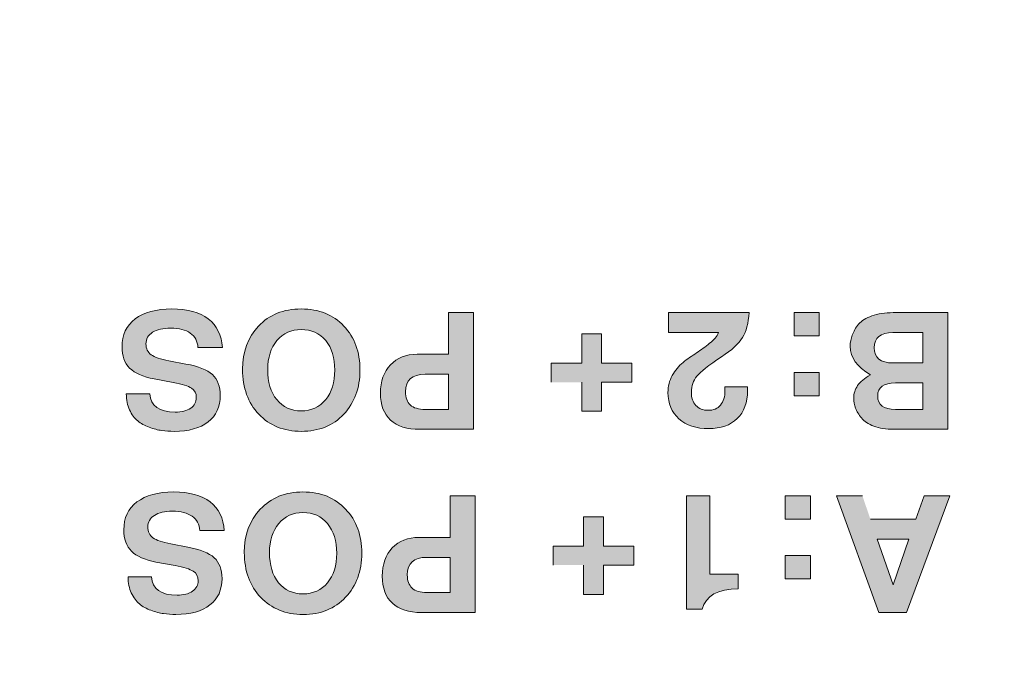
# Model space of a CAD drawing. Units: millimetres. Extents: x 0 to 420, y 0 to 297.
# Drawn here: x 155 to 161, y 246 to 250 of the extents above; entities that cross this region are included whole.
import ezdxf

# ---------------------------------------------------------------- set-up
doc = ezdxf.new("R2010")
doc.units = ezdxf.units.MM
doc.header["$MEASUREMENT"] = 0
doc.layers.add('REAR', color=7, linetype='Continuous')

# ---------------------------------------------------------------- blocks, each defined once
blk = doc.blocks.new('block 10')
at = {"layer": 'REAR', "true_color": 0xffffff}
h = blk.add_hatch(color=7, dxfattribs=at)
h.dxf.hatch_style = 2
edge = h.paths.add_edge_path()
edge.add_spline(control_points=[(156.0242, 247.6764), (156.0242, 247.6764), (156.1642, 247.6764), (156.1642, 247.6764), (156.1696, 247.6033), (156.2208, 247.5671), (156.3173, 247.5671), (156.3562, 247.5671), (156.3866, 247.5745), (156.4097, 247.5902), (156.4324, 247.606), (156.4431, 247.6268), (156.4431, 247.6533), (156.4431, 247.6791), (156.4335, 247.6979), (156.4147, 247.7102), (156.3951, 247.7229), (156.3589, 247.7341), (156.305, 247.7445), (156.305, 247.7445), (156.1912, 247.7656), (156.1912, 247.7656), (156.1238, 247.7783), (156.075, 247.7995), (156.0442, 247.8303), (156.0134, 247.8606), (155.9984, 247.903), (155.9984, 247.958), (155.9984, 248.0295), (156.0242, 248.0845), (156.0773, 248.1245), (156.13, 248.1642), (156.2035, 248.1846), (156.2973, 248.1846), (156.3904, 248.1846), (156.4635, 248.1646), (156.5151, 248.1249), (156.5662, 248.0853), (156.5947, 248.0284), (156.5993, 247.9537), (156.5993, 247.9537), (156.4531, 247.9537), (156.4531, 247.9537), (156.4504, 247.9911), (156.4354, 248.0199), (156.407, 248.0395), (156.3793, 248.0599), (156.34, 248.0695), (156.2896, 248.0695), (156.2439, 248.0695), (156.2081, 248.0611), (156.1816, 248.0449), (156.155, 248.028), (156.1419, 248.0049), (156.1419, 247.9757), (156.1419, 247.9476), (156.1527, 247.9257), (156.1727, 247.9107), (156.1946, 247.8949), (156.2296, 247.883), (156.2785, 247.8737), (156.2785, 247.8737), (156.3812, 247.8549), (156.3812, 247.8549), (156.4554, 247.8414), (156.5082, 247.8203), (156.5397, 247.7914), (156.5712, 247.7626), (156.5862, 247.7206), (156.5862, 247.6668), (156.5862, 247.5983), (156.5624, 247.5456), (156.5139, 247.5079), (156.4658, 247.4706), (156.3977, 247.4517), (156.3104, 247.4517), (156.285, 247.4517), (156.2604, 247.4533), (156.2369, 247.4567), (156.2127, 247.4594), (156.1877, 247.4664), (156.1612, 247.4764), (156.1338, 247.4864), (156.1115, 247.4987), (156.0923, 247.5144), (156.0731, 247.5306), (156.0569, 247.5518), (156.0438, 247.5798), (156.0304, 247.6075), (156.0242, 247.6398), (156.0242, 247.6764)], knot_values=[0, 0, 0, 0, 0.352778, 0.352778, 0.352778, 0.705556, 0.705556, 0.705556, 1.058333, 1.058333, 1.058333, 1.411111, 1.411111, 1.411111, 1.763889, 1.763889, 1.763889, 2.116667, 2.116667, 2.116667, 2.469444, 2.469444, 2.469444, 2.822222, 2.822222, 2.822222, 3.175, 3.175, 3.175, 3.527778, 3.527778, 3.527778, 3.880556, 3.880556, 3.880556, 4.233333, 4.233333, 4.233333, 4.586111, 4.586111, 4.586111, 4.938889, 4.938889, 4.938889, 5.291667, 5.291667, 5.291667, 5.644444, 5.644444, 5.644444, 5.997222, 5.997222, 5.997222, 6.35, 6.35, 6.35, 6.702778, 6.702778, 6.702778, 7.055556, 7.055556, 7.055556, 7.408333, 7.408333, 7.408333, 7.761111, 7.761111, 7.761111, 8.113889, 8.113889, 8.113889, 8.466667, 8.466667, 8.466667, 8.819444, 8.819444, 8.819444, 9.172222, 9.172222, 9.172222, 9.525, 9.525, 9.525, 9.877778, 9.877778, 9.877778, 10.230556, 10.230556, 10.230556, 10.583333, 10.583333, 10.583333, 10.583333], degree=3, periodic=0)
edge.add_line((156.0242, 247.6764), (156.0242, 247.6764))
h = blk.add_hatch(color=7, dxfattribs=at)
h.dxf.hatch_style = 2
edge = h.paths.add_edge_path()
edge.add_spline(control_points=[(157.3264, 248.0822), (157.391, 248.0138), (157.4225, 247.926), (157.4225, 247.8183), (157.4225, 247.711), (157.3906, 247.6233), (157.326, 247.5541), (157.2621, 247.4864), (157.1775, 247.4517), (157.0721, 247.4517), (156.9667, 247.4517), (156.8821, 247.486), (156.8174, 247.5541), (156.7524, 247.6221), (156.7201, 247.7118), (156.7201, 247.823), (156.7201, 247.9268), (156.752, 248.013), (156.8159, 248.0818), (156.8794, 248.1499), (156.9644, 248.1846), (157.0713, 248.1846), (157.1775, 248.1846), (157.2625, 248.1499), (157.3264, 248.0822)], knot_values=[0, 0, 0, 0, 0.352778, 0.352778, 0.352778, 0.705556, 0.705556, 0.705556, 1.058333, 1.058333, 1.058333, 1.411111, 1.411111, 1.411111, 1.763889, 1.763889, 1.763889, 2.116667, 2.116667, 2.116667, 2.469444, 2.469444, 2.469444, 2.822222, 2.822222, 2.822222, 2.822222], degree=3, periodic=0)
edge.add_line((157.3264, 248.0822), (157.3264, 248.0822))
edge = h.paths.add_edge_path()
edge.add_spline(control_points=[(157.0713, 247.5744), (157.1317, 247.5744), (157.181, 247.5968), (157.2175, 247.6414), (157.254, 247.6856), (157.2721, 247.7449), (157.2721, 247.8183), (157.2721, 247.8918), (157.254, 247.9507), (157.2175, 247.9953), (157.181, 248.0395), (157.1317, 248.0615), (157.0713, 248.0615), (157.0117, 248.0615), (156.9628, 248.0395), (156.9259, 247.9953), (156.889, 247.9514), (156.8705, 247.8937), (156.8705, 247.8222), (156.8705, 247.7468), (156.8886, 247.6864), (156.9248, 247.6418), (156.9609, 247.5971), (157.0105, 247.5744), (157.0713, 247.5744)], knot_values=[0, 0, 0, 0, 0.352778, 0.352778, 0.352778, 0.705556, 0.705556, 0.705556, 1.058333, 1.058333, 1.058333, 1.411111, 1.411111, 1.411111, 1.763889, 1.763889, 1.763889, 2.116667, 2.116667, 2.116667, 2.469444, 2.469444, 2.469444, 2.822222, 2.822222, 2.822222, 2.822222], degree=3, periodic=0)
edge.add_line((157.0713, 247.5744), (157.0713, 247.5744))
h = blk.add_hatch(color=7, dxfattribs=at)
h.dxf.hatch_style = 2
edge = h.paths.add_edge_path()
edge.add_spline(control_points=[(157.953, 247.913), (157.953, 247.913), (157.953, 248.1626), (157.953, 248.1626), (157.953, 248.1626), (158.103, 248.1626), (158.103, 248.1626), (158.103, 248.1626), (158.103, 247.4637), (158.103, 247.4637), (158.103, 247.4637), (157.7807, 247.4637), (157.7807, 247.4637), (157.7049, 247.4637), (157.6464, 247.4821), (157.606, 247.5191), (157.5656, 247.5564), (157.5452, 247.6102), (157.5452, 247.6799), (157.5452, 247.751), (157.5653, 247.8076), (157.6053, 247.8499), (157.6457, 247.8922), (157.6991, 247.913), (157.7653, 247.913), (157.7653, 247.913), (157.953, 247.913), (157.953, 247.913)], knot_values=[0, 0, 0, 0, 1, 1, 1, 2, 2, 2, 3, 3, 3, 4, 4, 4, 5, 5, 5, 6, 6, 6, 7, 7, 7, 8, 8, 8, 9, 9, 9, 9], degree=3, periodic=1)
edge = h.paths.add_edge_path()
edge.add_spline(control_points=[(157.953, 247.7933), (157.953, 247.7933), (157.813, 247.7933), (157.813, 247.7933), (157.7341, 247.7933), (157.6957, 247.7583), (157.6957, 247.6891), (157.6957, 247.6533), (157.7053, 247.6264), (157.7237, 247.6095), (157.743, 247.5918), (157.773, 247.5829), (157.813, 247.5829), (157.813, 247.5829), (157.953, 247.5829), (157.953, 247.5829), (157.953, 247.5829), (157.953, 247.7933), (157.953, 247.7933)], knot_values=[0, 0, 0, 0, 1, 1, 1, 2, 2, 2, 3, 3, 3, 4, 4, 4, 5, 5, 5, 6, 6, 6, 6], degree=3, periodic=1)
h = blk.add_hatch(color=7, dxfattribs=at)
h.dxf.hatch_style = 2
edge = h.paths.add_edge_path()
edge.add_spline(control_points=[(159.2663, 247.6837), (159.2663, 247.7214), (159.2748, 247.7556), (159.2917, 247.7864), (159.309, 247.8172), (159.3302, 247.8429), (159.3563, 247.8641), (159.3825, 247.8845), (159.409, 247.9034), (159.4367, 247.921), (159.4637, 247.9395), (159.4902, 247.958), (159.5156, 247.9787), (159.541, 247.9995), (159.5591, 248.0211), (159.5695, 248.0426), (159.5695, 248.0426), (159.2694, 248.0426), (159.2694, 248.0426), (159.2694, 248.0426), (159.2694, 248.1626), (159.2694, 248.1626), (159.2694, 248.1626), (159.7514, 248.1626), (159.7514, 248.1626), (159.7483, 248.0999), (159.7349, 248.0503), (159.7122, 248.0134), (159.6895, 247.9768), (159.6479, 247.9384), (159.5875, 247.898), (159.5094, 247.846), (159.4602, 247.8072), (159.4387, 247.7814), (159.4171, 247.7556), (159.4063, 247.7245), (159.4063, 247.6868), (159.4063, 247.6529), (159.4152, 247.626), (159.4333, 247.6068), (159.451, 247.5871), (159.4752, 247.5775), (159.5067, 247.5775), (159.5383, 247.5775), (159.5637, 247.5879), (159.581, 247.6091), (159.5991, 247.6302), (159.6072, 247.6598), (159.6072, 247.6979), (159.6072, 247.6979), (159.6072, 247.7191), (159.6072, 247.7191), (159.6072, 247.7191), (159.7414, 247.7191), (159.7414, 247.7191), (159.7422, 247.7125), (159.7426, 247.7041), (159.7426, 247.6956), (159.7426, 247.6241), (159.7222, 247.5683), (159.6814, 247.5283), (159.6398, 247.4883), (159.5829, 247.4679), (159.5094, 247.4679), (159.4352, 247.4679), (159.3756, 247.4875), (159.3321, 247.5267), (159.2886, 247.566), (159.2663, 247.6183), (159.2663, 247.6837)], knot_values=[0, 0, 0, 0, 0.352778, 0.352778, 0.352778, 0.705556, 0.705556, 0.705556, 1.058333, 1.058333, 1.058333, 1.411111, 1.411111, 1.411111, 1.763889, 1.763889, 1.763889, 2.116667, 2.116667, 2.116667, 2.469444, 2.469444, 2.469444, 2.822222, 2.822222, 2.822222, 3.175, 3.175, 3.175, 3.527778, 3.527778, 3.527778, 3.880556, 3.880556, 3.880556, 4.233333, 4.233333, 4.233333, 4.586111, 4.586111, 4.586111, 4.938889, 4.938889, 4.938889, 5.291667, 5.291667, 5.291667, 5.644444, 5.644444, 5.644444, 5.997222, 5.997222, 5.997222, 6.35, 6.35, 6.35, 6.702778, 6.702778, 6.702778, 7.055556, 7.055556, 7.055556, 7.408333, 7.408333, 7.408333, 7.761111, 7.761111, 7.761111, 8.113889, 8.113889, 8.113889, 8.113889], degree=3, periodic=0)
edge.add_line((159.2663, 247.6837), (159.2663, 247.6837))
h = blk.add_hatch(color=7, dxfattribs=at)
h.dxf.hatch_style = 2
h.paths.add_polyline_path([(160.0207, 247.8037), (160.1703, 247.8037), (160.1703, 247.6637), (160.0207, 247.6637)])
h.paths.add_polyline_path([(160.0207, 248.1626), (160.1703, 248.1626), (160.1703, 248.0226), (160.0207, 248.0226)])
h = blk.add_hatch(color=7, dxfattribs=at)
h.dxf.hatch_style = 2
edge = h.paths.add_edge_path()
edge.add_spline(control_points=[(160.7912, 247.5829), (160.7912, 247.5829), (160.7912, 247.7418), (160.7912, 247.7418), (160.7912, 247.7418), (160.6277, 247.7418), (160.6277, 247.7418), (160.5573, 247.7418), (160.5215, 247.7153), (160.5215, 247.6629), (160.5215, 247.6102), (160.5573, 247.5829), (160.6277, 247.5829), (160.6277, 247.5829), (160.7912, 247.5829), (160.7912, 247.5829)], knot_values=[0, 0, 0, 0, 1, 1, 1, 2, 2, 2, 3, 3, 3, 4, 4, 4, 5, 5, 5, 5], degree=3, periodic=1)
edge = h.paths.add_edge_path()
edge.add_spline(control_points=[(160.7912, 247.8614), (160.7912, 247.8614), (160.7912, 248.0426), (160.7912, 248.0426), (160.7912, 248.0426), (160.6127, 248.0426), (160.6127, 248.0426), (160.5381, 248.0426), (160.5011, 248.0126), (160.5011, 247.9526), (160.5011, 247.8918), (160.5381, 247.8614), (160.6127, 247.8614), (160.6127, 247.8614), (160.7912, 247.8614), (160.7912, 247.8614)], knot_values=[0, 0, 0, 0, 1, 1, 1, 2, 2, 2, 3, 3, 3, 4, 4, 4, 5, 5, 5, 5], degree=3, periodic=1)
edge = h.paths.add_edge_path()
edge.add_spline(control_points=[(160.3569, 247.9611), (160.3569, 247.9841), (160.3615, 248.0064), (160.3688, 248.028), (160.3769, 248.0499), (160.39, 248.0715), (160.4073, 248.0926), (160.4254, 248.1142), (160.4519, 248.1303), (160.4873, 248.1434), (160.5227, 248.1561), (160.5646, 248.1626), (160.6135, 248.1626), (160.6135, 248.1626), (160.9412, 248.1626), (160.9412, 248.1626), (160.9412, 248.1626), (160.9412, 247.4637), (160.9412, 247.4637), (160.9412, 247.4637), (160.6162, 247.4637), (160.6162, 247.4637), (160.5708, 247.4637), (160.5315, 247.4698), (160.4988, 247.4825), (160.4658, 247.4952), (160.4408, 247.5117), (160.4246, 247.5317), (160.4081, 247.5522), (160.3961, 247.5714), (160.3892, 247.5906), (160.3819, 247.6102), (160.3781, 247.6291), (160.3781, 247.6475), (160.3781, 247.6776), (160.3857, 247.7037), (160.4011, 247.7256), (160.4165, 247.7472), (160.4419, 247.7687), (160.4781, 247.791), (160.3977, 247.8368), (160.3569, 247.8933), (160.3569, 247.9611)], knot_values=[0, 0, 0, 0, 0.352778, 0.352778, 0.352778, 0.705556, 0.705556, 0.705556, 1.058333, 1.058333, 1.058333, 1.411111, 1.411111, 1.411111, 1.763889, 1.763889, 1.763889, 2.116667, 2.116667, 2.116667, 2.469444, 2.469444, 2.469444, 2.822222, 2.822222, 2.822222, 3.175, 3.175, 3.175, 3.527778, 3.527778, 3.527778, 3.880556, 3.880556, 3.880556, 4.233333, 4.233333, 4.233333, 4.586111, 4.586111, 4.586111, 4.938889, 4.938889, 4.938889, 4.938889], degree=3, periodic=0)
edge.add_line((160.3569, 247.9611), (160.3569, 247.9611))
h = blk.add_hatch(color=7, dxfattribs=at)
h.dxf.hatch_style = 2
h.paths.add_polyline_path([(158.5681, 247.746), (158.5681, 247.8603), (158.7501, 247.8603), (158.7501, 248.0353), (158.8689, 248.0353), (158.8689, 247.8603), (159.0509, 247.8603), (159.0509, 247.746), (158.8689, 247.746), (158.8689, 247.5722), (158.7501, 247.5722), (158.7501, 247.746)])
h = blk.add_hatch(color=7, dxfattribs=at)
h.dxf.hatch_style = 2
edge = h.paths.add_edge_path()
edge.add_spline(control_points=[(156.035, 246.5796), (156.035, 246.5796), (156.175, 246.5796), (156.175, 246.5796), (156.18, 246.5073), (156.2316, 246.4704), (156.3277, 246.4704), (156.3666, 246.4704), (156.3974, 246.4781), (156.4204, 246.4942), (156.4431, 246.5097), (156.4539, 246.5308), (156.4539, 246.557), (156.4539, 246.5827), (156.4447, 246.6016), (156.4251, 246.6139), (156.4054, 246.6266), (156.3697, 246.6381), (156.3158, 246.6481), (156.3158, 246.6481), (156.2016, 246.6689), (156.2016, 246.6689), (156.135, 246.682), (156.085, 246.7035), (156.055, 246.7339), (156.0246, 246.7643), (156.0092, 246.8074), (156.0092, 246.862), (156.0092, 246.9332), (156.035, 246.9882), (156.0877, 247.0286), (156.1408, 247.0678), (156.2139, 247.0886), (156.3077, 247.0886), (156.4016, 247.0886), (156.4739, 247.0682), (156.5255, 247.0286), (156.5774, 246.9893), (156.6055, 246.9324), (156.6101, 246.857), (156.6101, 246.857), (156.4639, 246.857), (156.4639, 246.857), (156.4612, 246.8947), (156.4458, 246.9236), (156.4181, 246.9436), (156.3901, 246.9632), (156.3504, 246.9736), (156.3, 246.9736), (156.2546, 246.9736), (156.2185, 246.9651), (156.1923, 246.9486), (156.1658, 246.9316), (156.1531, 246.9086), (156.1531, 246.8797), (156.1531, 246.8509), (156.1631, 246.8293), (156.1835, 246.8139), (156.2046, 246.7989), (156.24, 246.787), (156.29, 246.7774), (156.29, 246.7774), (156.392, 246.7582), (156.392, 246.7582), (156.4662, 246.7447), (156.5185, 246.7235), (156.5501, 246.6951), (156.5816, 246.6662), (156.597, 246.6247), (156.597, 246.5704), (156.597, 246.502), (156.5732, 246.4489), (156.5243, 246.4119), (156.4762, 246.3742), (156.4085, 246.3554), (156.3208, 246.3554), (156.2958, 246.3554), (156.2712, 246.3573), (156.2473, 246.3604), (156.2239, 246.3635), (156.1985, 246.3696), (156.1719, 246.38), (156.1446, 246.3896), (156.1219, 246.4023), (156.1027, 246.4185), (156.0838, 246.4342), (156.0677, 246.4558), (156.0542, 246.4839), (156.0419, 246.5116), (156.035, 246.5435), (156.035, 246.5796)], knot_values=[0, 0, 0, 0, 0.352778, 0.352778, 0.352778, 0.705556, 0.705556, 0.705556, 1.058333, 1.058333, 1.058333, 1.411111, 1.411111, 1.411111, 1.763889, 1.763889, 1.763889, 2.116667, 2.116667, 2.116667, 2.469444, 2.469444, 2.469444, 2.822222, 2.822222, 2.822222, 3.175, 3.175, 3.175, 3.527778, 3.527778, 3.527778, 3.880556, 3.880556, 3.880556, 4.233333, 4.233333, 4.233333, 4.586111, 4.586111, 4.586111, 4.938889, 4.938889, 4.938889, 5.291667, 5.291667, 5.291667, 5.644444, 5.644444, 5.644444, 5.997222, 5.997222, 5.997222, 6.35, 6.35, 6.35, 6.702778, 6.702778, 6.702778, 7.055556, 7.055556, 7.055556, 7.408333, 7.408333, 7.408333, 7.761111, 7.761111, 7.761111, 8.113889, 8.113889, 8.113889, 8.466667, 8.466667, 8.466667, 8.819444, 8.819444, 8.819444, 9.172222, 9.172222, 9.172222, 9.525, 9.525, 9.525, 9.877778, 9.877778, 9.877778, 10.230556, 10.230556, 10.230556, 10.583333, 10.583333, 10.583333, 10.583333], degree=3, periodic=0)
edge.add_line((156.035, 246.5796), (156.035, 246.5796))
h = blk.add_hatch(color=7, dxfattribs=at)
h.dxf.hatch_style = 2
edge = h.paths.add_edge_path()
edge.add_spline(control_points=[(157.3371, 246.9855), (157.4014, 246.9178), (157.4333, 246.8293), (157.4333, 246.7216), (157.4333, 246.6147), (157.401, 246.5266), (157.3364, 246.4577), (157.2725, 246.3896), (157.1883, 246.3554), (157.0829, 246.3554), (156.9775, 246.3554), (156.8924, 246.3896), (156.8282, 246.4577), (156.7632, 246.5258), (156.7305, 246.6158), (156.7305, 246.727), (156.7305, 246.8305), (156.7624, 246.9166), (156.8263, 246.9855), (156.8901, 247.054), (156.9752, 247.0886), (157.0817, 247.0886), (157.1883, 247.0886), (157.2733, 247.054), (157.3371, 246.9855)], knot_values=[0, 0, 0, 0, 0.352778, 0.352778, 0.352778, 0.705556, 0.705556, 0.705556, 1.058333, 1.058333, 1.058333, 1.411111, 1.411111, 1.411111, 1.763889, 1.763889, 1.763889, 2.116667, 2.116667, 2.116667, 2.469444, 2.469444, 2.469444, 2.822222, 2.822222, 2.822222, 2.822222], degree=3, periodic=0)
edge.add_line((157.3371, 246.9855), (157.3371, 246.9855))
edge = h.paths.add_edge_path()
edge.add_spline(control_points=[(157.0817, 246.4781), (157.1425, 246.4781), (157.1913, 246.5008), (157.2283, 246.545), (157.2648, 246.5889), (157.2833, 246.6485), (157.2833, 246.7216), (157.2833, 246.7955), (157.2648, 246.8543), (157.2283, 246.899), (157.1913, 246.9436), (157.1425, 246.9655), (157.0817, 246.9655), (157.0217, 246.9655), (156.9736, 246.9436), (156.9367, 246.8993), (156.8997, 246.8551), (156.8809, 246.7978), (156.8809, 246.7258), (156.8809, 246.6505), (156.899, 246.59), (156.9351, 246.5454), (156.9717, 246.5008), (157.0209, 246.4781), (157.0817, 246.4781)], knot_values=[0, 0, 0, 0, 0.352778, 0.352778, 0.352778, 0.705556, 0.705556, 0.705556, 1.058333, 1.058333, 1.058333, 1.411111, 1.411111, 1.411111, 1.763889, 1.763889, 1.763889, 2.116667, 2.116667, 2.116667, 2.469444, 2.469444, 2.469444, 2.822222, 2.822222, 2.822222, 2.822222], degree=3, periodic=0)
edge.add_line((157.0817, 246.4781), (157.0817, 246.4781))
h = blk.add_hatch(color=7, dxfattribs=at)
h.dxf.hatch_style = 2
edge = h.paths.add_edge_path()
edge.add_spline(control_points=[(157.963, 246.8166), (157.963, 246.8166), (157.963, 247.0663), (157.963, 247.0663), (157.963, 247.0663), (158.113, 247.0663), (158.113, 247.0663), (158.113, 247.0663), (158.113, 246.3669), (158.113, 246.3669), (158.113, 246.3669), (157.7907, 246.3669), (157.7907, 246.3669), (157.7153, 246.3669), (157.6568, 246.3854), (157.6168, 246.4223), (157.5768, 246.4596), (157.556, 246.5139), (157.556, 246.5839), (157.556, 246.6551), (157.5768, 246.7116), (157.616, 246.7535), (157.656, 246.7958), (157.7091, 246.8166), (157.7764, 246.8166), (157.7764, 246.8166), (157.963, 246.8166), (157.963, 246.8166)], knot_values=[0, 0, 0, 0, 1, 1, 1, 2, 2, 2, 3, 3, 3, 4, 4, 4, 5, 5, 5, 6, 6, 6, 7, 7, 7, 8, 8, 8, 9, 9, 9, 9], degree=3, periodic=1)
edge = h.paths.add_edge_path()
edge.add_spline(control_points=[(157.963, 246.697), (157.963, 246.697), (157.823, 246.697), (157.823, 246.697), (157.7453, 246.697), (157.706, 246.662), (157.706, 246.5923), (157.706, 246.5566), (157.716, 246.5304), (157.7345, 246.5127), (157.7534, 246.4954), (157.783, 246.4869), (157.823, 246.4869), (157.823, 246.4869), (157.963, 246.4869), (157.963, 246.4869), (157.963, 246.4869), (157.963, 246.697), (157.963, 246.697)], knot_values=[0, 0, 0, 0, 1, 1, 1, 2, 2, 2, 3, 3, 3, 4, 4, 4, 5, 5, 5, 6, 6, 6, 6], degree=3, periodic=1)
h = blk.add_hatch(color=7, dxfattribs=at)
h.dxf.hatch_style = 2
edge = h.paths.add_edge_path()
edge.add_spline(control_points=[(159.5171, 246.5973), (159.5171, 246.5973), (159.6872, 246.5973), (159.6872, 246.5973), (159.6872, 246.5973), (159.6872, 246.5085), (159.6872, 246.5085), (159.5645, 246.5085), (159.4921, 246.4677), (159.4702, 246.3858), (159.4702, 246.3858), (159.3775, 246.3858), (159.3775, 246.3858), (159.3775, 246.3858), (159.3775, 247.0659), (159.3775, 247.0659), (159.3775, 247.0659), (159.5171, 247.0659), (159.5171, 247.0659), (159.5171, 247.0659), (159.5171, 246.5973), (159.5171, 246.5973)], knot_values=[0, 0, 0, 0, 1, 1, 1, 2, 2, 2, 3, 3, 3, 4, 4, 4, 5, 5, 5, 6, 6, 6, 7, 7, 7, 7], degree=3, periodic=1)
h = blk.add_hatch(color=7, dxfattribs=at)
h.dxf.hatch_style = 2
h.paths.add_polyline_path([(159.968, 246.7074), (160.1188, 246.7074), (160.1188, 246.5677), (159.968, 246.5677)])
h.paths.add_polyline_path([(159.968, 247.0663), (160.1188, 247.0663), (160.1188, 246.9262), (159.968, 246.9262)])
h = blk.add_hatch(color=7, dxfattribs=at)
h.dxf.hatch_style = 2
h.paths.add_polyline_path([(160.5188, 246.8055), (160.6139, 246.5324), (160.7089, 246.8055)])
h.paths.add_polyline_path([(160.4781, 246.9251), (160.7508, 246.9251), (160.8, 247.0663), (160.9532, 247.0663), (160.6943, 246.3669), (160.5277, 246.3669), (160.2757, 247.0663), (160.4296, 247.0663)])
h = blk.add_hatch(color=7, dxfattribs=at)
h.dxf.hatch_style = 2
h.paths.add_polyline_path([(158.5785, 246.6504), (158.5785, 246.7643), (158.7605, 246.7643), (158.7605, 246.9389), (158.8801, 246.9389), (158.8801, 246.7643), (159.0621, 246.7643), (159.0621, 246.6504), (158.8801, 246.6504), (158.8801, 246.4754), (158.7605, 246.4754), (158.7605, 246.6504)])
at = {"layer": 'REAR', "lineweight": 0}
for points in [[(160.0207, 248.1626), (160.1703, 248.1626), (160.1703, 248.0226), (160.0207, 248.0226), (160.0207, 248.1626)], [(158.5681, 247.746), (158.5681, 247.8603), (158.7501, 247.8603), (158.7501, 248.0353), (158.8689, 248.0353), (158.8689, 247.8603), (159.0509, 247.8603), (159.0509, 247.746), (158.8689, 247.746), (158.8689, 247.5722), (158.7501, 247.5722), (158.7501, 247.746)], [(160.0207, 247.8037), (160.1703, 247.8037), (160.1703, 247.6637), (160.0207, 247.6637), (160.0207, 247.8037)], [(159.968, 247.0663), (160.1188, 247.0663), (160.1188, 246.9262), (159.968, 246.9262), (159.968, 247.0663)], [(160.4781, 246.9251), (160.7508, 246.9251), (160.8, 247.0663), (160.9532, 247.0663), (160.6943, 246.3669), (160.5277, 246.3669), (160.2757, 247.0663), (160.4296, 247.0663)], [(158.5785, 246.6504), (158.5785, 246.7643), (158.7605, 246.7643), (158.7605, 246.9389), (158.8801, 246.9389), (158.8801, 246.7643), (159.0621, 246.7643), (159.0621, 246.6504), (158.8801, 246.6504), (158.8801, 246.4754), (158.7605, 246.4754), (158.7605, 246.6504)], [(160.5188, 246.8055), (160.6139, 246.5324), (160.7089, 246.8055), (160.5188, 246.8055)], [(159.968, 246.7074), (160.1188, 246.7074), (160.1188, 246.5677), (159.968, 246.5677), (159.968, 246.7074)]]:
    blk.add_lwpolyline(points, dxfattribs=at)
at = {"layer": 'REAR', "color": 7, "lineweight": 35, "true_color": 0xffffff}
for points, knots in [([(228.2699, 275.0058), (228.2699, 275.0058), (228.2699, 275.0046), (228.2699, 275.0046), (228.2699, 275.0046), (228.513, 275.0046), (228.513, 275.0046), (228.513, 275.0046), (228.513, 275.0058), (228.513, 275.0058), (228.513, 275.0058), (237.3461, 275.0058), (237.3461, 275.0058), (238.0174, 275.0058), (238.5621, 274.4834), (238.5621, 273.8398), (238.5621, 273.8398), (238.5621, 241.6384), (238.5621, 241.6384), (238.5621, 240.9948), (238.0174, 240.4728), (237.3461, 240.4728), (237.3461, 240.4728), (228.513, 240.4728), (228.513, 240.4728), (228.513, 240.4728), (228.513, 240.4732), (228.513, 240.4732), (228.513, 240.4732), (228.2699, 240.4732), (228.2699, 240.4732), (228.2699, 240.4732), (228.2699, 240.4728), (228.2699, 240.4728), (228.2699, 240.4728), (53.3113, 240.4728), (53.3113, 240.4728), (53.3113, 240.4728), (53.3113, 240.4732), (53.3113, 240.4732), (53.3113, 240.4732), (53.0681, 240.4732), (53.0681, 240.4732), (53.0681, 240.4732), (53.0681, 240.4728), (53.0681, 240.4728), (53.0681, 240.4728), (44.235, 240.4728), (44.235, 240.4728), (43.5638, 240.4728), (43.0191, 240.9948), (43.0191, 241.6384), (43.0191, 241.6384), (43.0187, 241.5761), (43.0187, 241.5761), (43.0187, 241.5761), (43.0187, 273.9021), (43.0187, 273.9021), (43.0187, 273.9021), (43.0191, 273.8398), (43.0191, 273.8398), (43.0191, 274.4834), (43.5638, 275.0058), (44.235, 275.0058), (44.235, 275.0058), (53.0681, 275.0058), (53.0681, 275.0058), (53.0681, 275.0058), (53.0681, 275.0046), (53.0681, 275.0046), (53.0681, 275.0046), (53.3113, 275.0046), (53.3113, 275.0046), (53.3113, 275.0046), (53.3113, 275.0058), (53.3113, 275.0058)], [0, 0, 0, 0, 1, 1, 1, 2, 2, 2, 3, 3, 3, 4, 4, 4, 5, 5, 5, 6, 6, 6, 7, 7, 7, 8, 8, 8, 9, 9, 9, 10, 10, 10, 11, 11, 11, 12, 12, 12, 13, 13, 13, 14, 14, 14, 15, 15, 15, 16, 16, 16, 17, 17, 17, 18, 18, 18, 19, 19, 19, 20, 20, 20, 21, 21, 21, 22, 22, 22, 23, 23, 23, 24, 24, 24, 25, 25, 25, 25]), ([(226.4472, 241.0934), (226.4472, 241.0934), (226.4472, 245.2098), (226.4472, 245.2098), (226.4472, 245.7202), (226.7929, 246.1707), (227.3013, 246.3225), (227.42, 246.3583), (227.5009, 246.4637), (227.5009, 246.582), (227.5009, 246.582), (227.5009, 273.7614), (227.5009, 273.7614), (227.5009, 273.7614), (226.9744, 273.7614), (226.9744, 273.7614), (226.9744, 273.7614), (226.9744, 275.0051), (226.9744, 275.0051), (226.9744, 275.0051), (54.6113, 275.0051), (54.6113, 275.0051), (54.6113, 275.0051), (54.6113, 273.7614), (54.6113, 273.7614), (54.6113, 273.7614), (54.0848, 273.7614), (54.0848, 273.7614), (54.0848, 273.7614), (54.0848, 246.582), (54.0848, 246.582), (54.0848, 246.4637), (54.165, 246.3583), (54.284, 246.3225), (54.7916, 246.1707), (55.1378, 245.7202), (55.1378, 245.2098), (55.1378, 245.2098), (55.1378, 241.0934), (55.1378, 241.0934)], [0, 0, 0, 0, 1, 1, 1, 2, 2, 2, 3, 3, 3, 4, 4, 4, 5, 5, 5, 6, 6, 6, 7, 7, 7, 8, 8, 8, 9, 9, 9, 10, 10, 10, 11, 11, 11, 12, 12, 12, 13, 13, 13, 13]), ([(166.3914, 246.575), (166.4306, 246.575), (166.463, 246.5447), (166.463, 246.507), (166.463, 246.507), (166.463, 243.9719), (166.463, 243.9719), (166.463, 243.9719), (156.8717, 243.9719), (156.8717, 243.9719), (156.832, 243.9719), (156.8001, 244.0027), (156.8001, 244.0404), (156.8001, 244.0781), (156.832, 244.1089), (156.8717, 244.1089), (156.8717, 244.1089), (166.3202, 244.1085), (166.3202, 244.1085), (166.3202, 244.1085), (166.3202, 246.507), (166.3202, 246.507), (166.3202, 246.5447), (166.3522, 246.575), (166.3914, 246.575)], [0, 0, 0, 0, 1, 1, 1, 2, 2, 2, 3, 3, 3, 4, 4, 4, 5, 5, 5, 6, 6, 6, 7, 7, 7, 8, 8, 8, 8])]:
    blk.add_open_spline(points, degree=3, knots=knots, dxfattribs=at)
at = {"layer": 'REAR', "lineweight": 0}
for points, knots in [([(156.0242, 247.6764), (156.0242, 247.6764), (156.1642, 247.6764), (156.1642, 247.6764), (156.1696, 247.6033), (156.2208, 247.5671), (156.3173, 247.5671), (156.3562, 247.5671), (156.3866, 247.5745), (156.4097, 247.5902), (156.4324, 247.606), (156.4431, 247.6268), (156.4431, 247.6533), (156.4431, 247.6791), (156.4335, 247.6979), (156.4147, 247.7102), (156.3951, 247.7229), (156.3589, 247.7341), (156.305, 247.7445), (156.305, 247.7445), (156.1912, 247.7656), (156.1912, 247.7656), (156.1238, 247.7783), (156.075, 247.7995), (156.0442, 247.8303), (156.0134, 247.8606), (155.9984, 247.903), (155.9984, 247.958), (155.9984, 248.0295), (156.0242, 248.0845), (156.0773, 248.1245), (156.13, 248.1642), (156.2035, 248.1846), (156.2973, 248.1846), (156.3904, 248.1846), (156.4635, 248.1646), (156.5151, 248.1249), (156.5662, 248.0853), (156.5947, 248.0284), (156.5993, 247.9537), (156.5993, 247.9537), (156.4531, 247.9537), (156.4531, 247.9537), (156.4504, 247.9911), (156.4354, 248.0199), (156.407, 248.0395), (156.3793, 248.0599), (156.34, 248.0695), (156.2896, 248.0695), (156.2439, 248.0695), (156.2081, 248.0611), (156.1816, 248.0449), (156.155, 248.028), (156.1419, 248.0049), (156.1419, 247.9757), (156.1419, 247.9476), (156.1527, 247.9257), (156.1727, 247.9107), (156.1946, 247.8949), (156.2296, 247.883), (156.2785, 247.8737), (156.2785, 247.8737), (156.3812, 247.8549), (156.3812, 247.8549), (156.4554, 247.8414), (156.5082, 247.8203), (156.5397, 247.7914), (156.5712, 247.7626), (156.5862, 247.7206), (156.5862, 247.6668), (156.5862, 247.5983), (156.5624, 247.5456), (156.5139, 247.5079), (156.4658, 247.4706), (156.3977, 247.4517), (156.3104, 247.4517), (156.285, 247.4517), (156.2604, 247.4533), (156.2369, 247.4567), (156.2127, 247.4594), (156.1877, 247.4664), (156.1612, 247.4764), (156.1338, 247.4864), (156.1115, 247.4987), (156.0923, 247.5144), (156.0731, 247.5306), (156.0569, 247.5518), (156.0438, 247.5798), (156.0304, 247.6075), (156.0242, 247.6398), (156.0242, 247.6764)], [0, 0, 0, 0, 1, 1, 1, 2, 2, 2, 3, 3, 3, 4, 4, 4, 5, 5, 5, 6, 6, 6, 7, 7, 7, 8, 8, 8, 9, 9, 9, 10, 10, 10, 11, 11, 11, 12, 12, 12, 13, 13, 13, 14, 14, 14, 15, 15, 15, 16, 16, 16, 17, 17, 17, 18, 18, 18, 19, 19, 19, 20, 20, 20, 21, 21, 21, 22, 22, 22, 23, 23, 23, 24, 24, 24, 25, 25, 25, 26, 26, 26, 27, 27, 27, 28, 28, 28, 29, 29, 29, 30, 30, 30, 30]), ([(157.3264, 248.0822), (157.391, 248.0138), (157.4225, 247.926), (157.4225, 247.8183), (157.4225, 247.711), (157.3906, 247.6233), (157.326, 247.5541), (157.2621, 247.4864), (157.1775, 247.4517), (157.0721, 247.4517), (156.9667, 247.4517), (156.8821, 247.486), (156.8174, 247.5541), (156.7524, 247.6221), (156.7201, 247.7118), (156.7201, 247.823), (156.7201, 247.9268), (156.752, 248.013), (156.8159, 248.0818), (156.8794, 248.1499), (156.9644, 248.1846), (157.0713, 248.1846), (157.1775, 248.1846), (157.2625, 248.1499), (157.3264, 248.0822)], [0, 0, 0, 0, 1, 1, 1, 2, 2, 2, 3, 3, 3, 4, 4, 4, 5, 5, 5, 6, 6, 6, 7, 7, 7, 8, 8, 8, 8]), ([(157.953, 247.913), (157.953, 247.913), (157.953, 248.1626), (157.953, 248.1626), (157.953, 248.1626), (158.103, 248.1626), (158.103, 248.1626), (158.103, 248.1626), (158.103, 247.4637), (158.103, 247.4637), (158.103, 247.4637), (157.7807, 247.4637), (157.7807, 247.4637), (157.7049, 247.4637), (157.6464, 247.4821), (157.606, 247.5191), (157.5656, 247.5564), (157.5452, 247.6102), (157.5452, 247.6799), (157.5452, 247.751), (157.5653, 247.8076), (157.6053, 247.8499), (157.6457, 247.8922), (157.6991, 247.913), (157.7653, 247.913), (157.7653, 247.913), (157.953, 247.913), (157.953, 247.913)], [0, 0, 0, 0, 1, 1, 1, 2, 2, 2, 3, 3, 3, 4, 4, 4, 5, 5, 5, 6, 6, 6, 7, 7, 7, 8, 8, 8, 9, 9, 9, 9]), ([(159.2663, 247.6837), (159.2663, 247.7214), (159.2748, 247.7556), (159.2917, 247.7864), (159.309, 247.8172), (159.3302, 247.8429), (159.3563, 247.8641), (159.3825, 247.8845), (159.409, 247.9034), (159.4367, 247.921), (159.4637, 247.9395), (159.4902, 247.958), (159.5156, 247.9787), (159.541, 247.9995), (159.5591, 248.0211), (159.5695, 248.0426), (159.5695, 248.0426), (159.2694, 248.0426), (159.2694, 248.0426), (159.2694, 248.0426), (159.2694, 248.1626), (159.2694, 248.1626), (159.2694, 248.1626), (159.7514, 248.1626), (159.7514, 248.1626), (159.7483, 248.0999), (159.7349, 248.0503), (159.7122, 248.0134), (159.6895, 247.9768), (159.6479, 247.9384), (159.5875, 247.898), (159.5094, 247.846), (159.4602, 247.8072), (159.4387, 247.7814), (159.4171, 247.7556), (159.4063, 247.7245), (159.4063, 247.6868), (159.4063, 247.6529), (159.4152, 247.626), (159.4333, 247.6068), (159.451, 247.5871), (159.4752, 247.5775), (159.5067, 247.5775), (159.5383, 247.5775), (159.5637, 247.5879), (159.581, 247.6091), (159.5991, 247.6302), (159.6072, 247.6598), (159.6072, 247.6979), (159.6072, 247.6979), (159.6072, 247.7191), (159.6072, 247.7191), (159.6072, 247.7191), (159.7414, 247.7191), (159.7414, 247.7191), (159.7422, 247.7125), (159.7426, 247.7041), (159.7426, 247.6956), (159.7426, 247.6241), (159.7222, 247.5683), (159.6814, 247.5283), (159.6398, 247.4883), (159.5829, 247.4679), (159.5094, 247.4679), (159.4352, 247.4679), (159.3756, 247.4875), (159.3321, 247.5267), (159.2886, 247.566), (159.2663, 247.6183), (159.2663, 247.6837)], [0, 0, 0, 0, 1, 1, 1, 2, 2, 2, 3, 3, 3, 4, 4, 4, 5, 5, 5, 6, 6, 6, 7, 7, 7, 8, 8, 8, 9, 9, 9, 10, 10, 10, 11, 11, 11, 12, 12, 12, 13, 13, 13, 14, 14, 14, 15, 15, 15, 16, 16, 16, 17, 17, 17, 18, 18, 18, 19, 19, 19, 20, 20, 20, 21, 21, 21, 22, 22, 22, 23, 23, 23, 23]), ([(160.3569, 247.9611), (160.3569, 247.9841), (160.3615, 248.0064), (160.3688, 248.028), (160.3769, 248.0499), (160.39, 248.0715), (160.4073, 248.0926), (160.4254, 248.1142), (160.4519, 248.1303), (160.4873, 248.1434), (160.5227, 248.1561), (160.5646, 248.1626), (160.6135, 248.1626), (160.6135, 248.1626), (160.9412, 248.1626), (160.9412, 248.1626), (160.9412, 248.1626), (160.9412, 247.4637), (160.9412, 247.4637), (160.9412, 247.4637), (160.6162, 247.4637), (160.6162, 247.4637), (160.5708, 247.4637), (160.5315, 247.4698), (160.4988, 247.4825), (160.4658, 247.4952), (160.4408, 247.5117), (160.4246, 247.5317), (160.4081, 247.5522), (160.3961, 247.5714), (160.3892, 247.5906), (160.3819, 247.6102), (160.3781, 247.6291), (160.3781, 247.6475), (160.3781, 247.6776), (160.3857, 247.7037), (160.4011, 247.7256), (160.4165, 247.7472), (160.4419, 247.7687), (160.4781, 247.791), (160.3977, 247.8368), (160.3569, 247.8933), (160.3569, 247.9611)], [0, 0, 0, 0, 1, 1, 1, 2, 2, 2, 3, 3, 3, 4, 4, 4, 5, 5, 5, 6, 6, 6, 7, 7, 7, 8, 8, 8, 9, 9, 9, 10, 10, 10, 11, 11, 11, 12, 12, 12, 13, 13, 13, 14, 14, 14, 14]), ([(157.0713, 247.5744), (157.1317, 247.5744), (157.181, 247.5968), (157.2175, 247.6414), (157.254, 247.6856), (157.2721, 247.7449), (157.2721, 247.8183), (157.2721, 247.8918), (157.254, 247.9507), (157.2175, 247.9953), (157.181, 248.0395), (157.1317, 248.0615), (157.0713, 248.0615), (157.0117, 248.0615), (156.9628, 248.0395), (156.9259, 247.9953), (156.889, 247.9514), (156.8705, 247.8937), (156.8705, 247.8222), (156.8705, 247.7468), (156.8886, 247.6864), (156.9248, 247.6418), (156.9609, 247.5971), (157.0105, 247.5744), (157.0713, 247.5744)], [0, 0, 0, 0, 1, 1, 1, 2, 2, 2, 3, 3, 3, 4, 4, 4, 5, 5, 5, 6, 6, 6, 7, 7, 7, 8, 8, 8, 8]), ([(160.7912, 247.8614), (160.7912, 247.8614), (160.7912, 248.0426), (160.7912, 248.0426), (160.7912, 248.0426), (160.6127, 248.0426), (160.6127, 248.0426), (160.5381, 248.0426), (160.5011, 248.0126), (160.5011, 247.9526), (160.5011, 247.8918), (160.5381, 247.8614), (160.6127, 247.8614), (160.6127, 247.8614), (160.7912, 247.8614), (160.7912, 247.8614)], [0, 0, 0, 0, 1, 1, 1, 2, 2, 2, 3, 3, 3, 4, 4, 4, 5, 5, 5, 5]), ([(157.953, 247.7933), (157.953, 247.7933), (157.813, 247.7933), (157.813, 247.7933), (157.7341, 247.7933), (157.6957, 247.7583), (157.6957, 247.6891), (157.6957, 247.6533), (157.7053, 247.6264), (157.7237, 247.6095), (157.743, 247.5918), (157.773, 247.5829), (157.813, 247.5829), (157.813, 247.5829), (157.953, 247.5829), (157.953, 247.5829), (157.953, 247.5829), (157.953, 247.7933), (157.953, 247.7933)], [0, 0, 0, 0, 1, 1, 1, 2, 2, 2, 3, 3, 3, 4, 4, 4, 5, 5, 5, 6, 6, 6, 6]), ([(160.7912, 247.5829), (160.7912, 247.5829), (160.7912, 247.7418), (160.7912, 247.7418), (160.7912, 247.7418), (160.6277, 247.7418), (160.6277, 247.7418), (160.5573, 247.7418), (160.5215, 247.7153), (160.5215, 247.6629), (160.5215, 247.6102), (160.5573, 247.5829), (160.6277, 247.5829), (160.6277, 247.5829), (160.7912, 247.5829), (160.7912, 247.5829)], [0, 0, 0, 0, 1, 1, 1, 2, 2, 2, 3, 3, 3, 4, 4, 4, 5, 5, 5, 5]), ([(156.035, 246.5796), (156.035, 246.5796), (156.175, 246.5796), (156.175, 246.5796), (156.18, 246.5073), (156.2316, 246.4704), (156.3277, 246.4704), (156.3666, 246.4704), (156.3974, 246.4781), (156.4204, 246.4942), (156.4431, 246.5097), (156.4539, 246.5308), (156.4539, 246.557), (156.4539, 246.5827), (156.4447, 246.6016), (156.4251, 246.6139), (156.4054, 246.6266), (156.3697, 246.6381), (156.3158, 246.6481), (156.3158, 246.6481), (156.2016, 246.6689), (156.2016, 246.6689), (156.135, 246.682), (156.085, 246.7035), (156.055, 246.7339), (156.0246, 246.7643), (156.0092, 246.8074), (156.0092, 246.862), (156.0092, 246.9332), (156.035, 246.9882), (156.0877, 247.0286), (156.1408, 247.0678), (156.2139, 247.0886), (156.3077, 247.0886), (156.4016, 247.0886), (156.4739, 247.0682), (156.5255, 247.0286), (156.5774, 246.9893), (156.6055, 246.9324), (156.6101, 246.857), (156.6101, 246.857), (156.4639, 246.857), (156.4639, 246.857), (156.4612, 246.8947), (156.4458, 246.9236), (156.4181, 246.9436), (156.3901, 246.9632), (156.3504, 246.9736), (156.3, 246.9736), (156.2546, 246.9736), (156.2185, 246.9651), (156.1923, 246.9486), (156.1658, 246.9316), (156.1531, 246.9086), (156.1531, 246.8797), (156.1531, 246.8509), (156.1631, 246.8293), (156.1835, 246.8139), (156.2046, 246.7989), (156.24, 246.787), (156.29, 246.7774), (156.29, 246.7774), (156.392, 246.7582), (156.392, 246.7582), (156.4662, 246.7447), (156.5185, 246.7235), (156.5501, 246.6951), (156.5816, 246.6662), (156.597, 246.6247), (156.597, 246.5704), (156.597, 246.502), (156.5732, 246.4489), (156.5243, 246.4119), (156.4762, 246.3742), (156.4085, 246.3554), (156.3208, 246.3554), (156.2958, 246.3554), (156.2712, 246.3573), (156.2473, 246.3604), (156.2239, 246.3635), (156.1985, 246.3696), (156.1719, 246.38), (156.1446, 246.3896), (156.1219, 246.4023), (156.1027, 246.4185), (156.0838, 246.4342), (156.0677, 246.4558), (156.0542, 246.4839), (156.0419, 246.5116), (156.035, 246.5435), (156.035, 246.5796)], [0, 0, 0, 0, 1, 1, 1, 2, 2, 2, 3, 3, 3, 4, 4, 4, 5, 5, 5, 6, 6, 6, 7, 7, 7, 8, 8, 8, 9, 9, 9, 10, 10, 10, 11, 11, 11, 12, 12, 12, 13, 13, 13, 14, 14, 14, 15, 15, 15, 16, 16, 16, 17, 17, 17, 18, 18, 18, 19, 19, 19, 20, 20, 20, 21, 21, 21, 22, 22, 22, 23, 23, 23, 24, 24, 24, 25, 25, 25, 26, 26, 26, 27, 27, 27, 28, 28, 28, 29, 29, 29, 30, 30, 30, 30]), ([(157.3371, 246.9855), (157.4014, 246.9178), (157.4333, 246.8293), (157.4333, 246.7216), (157.4333, 246.6147), (157.401, 246.5266), (157.3364, 246.4577), (157.2725, 246.3896), (157.1883, 246.3554), (157.0829, 246.3554), (156.9775, 246.3554), (156.8924, 246.3896), (156.8282, 246.4577), (156.7632, 246.5258), (156.7305, 246.6158), (156.7305, 246.727), (156.7305, 246.8305), (156.7624, 246.9166), (156.8263, 246.9855), (156.8901, 247.054), (156.9752, 247.0886), (157.0817, 247.0886), (157.1883, 247.0886), (157.2733, 247.054), (157.3371, 246.9855)], [0, 0, 0, 0, 1, 1, 1, 2, 2, 2, 3, 3, 3, 4, 4, 4, 5, 5, 5, 6, 6, 6, 7, 7, 7, 8, 8, 8, 8]), ([(157.963, 246.8166), (157.963, 246.8166), (157.963, 247.0663), (157.963, 247.0663), (157.963, 247.0663), (158.113, 247.0663), (158.113, 247.0663), (158.113, 247.0663), (158.113, 246.3669), (158.113, 246.3669), (158.113, 246.3669), (157.7907, 246.3669), (157.7907, 246.3669), (157.7153, 246.3669), (157.6568, 246.3854), (157.6168, 246.4223), (157.5768, 246.4596), (157.556, 246.5139), (157.556, 246.5839), (157.556, 246.6551), (157.5768, 246.7116), (157.616, 246.7535), (157.656, 246.7958), (157.7091, 246.8166), (157.7764, 246.8166), (157.7764, 246.8166), (157.963, 246.8166), (157.963, 246.8166)], [0, 0, 0, 0, 1, 1, 1, 2, 2, 2, 3, 3, 3, 4, 4, 4, 5, 5, 5, 6, 6, 6, 7, 7, 7, 8, 8, 8, 9, 9, 9, 9]), ([(159.5171, 246.5973), (159.5171, 246.5973), (159.6872, 246.5973), (159.6872, 246.5973), (159.6872, 246.5973), (159.6872, 246.5085), (159.6872, 246.5085), (159.5645, 246.5085), (159.4921, 246.4677), (159.4702, 246.3858), (159.4702, 246.3858), (159.3775, 246.3858), (159.3775, 246.3858), (159.3775, 246.3858), (159.3775, 247.0659), (159.3775, 247.0659), (159.3775, 247.0659), (159.5171, 247.0659), (159.5171, 247.0659), (159.5171, 247.0659), (159.5171, 246.5973), (159.5171, 246.5973)], [0, 0, 0, 0, 1, 1, 1, 2, 2, 2, 3, 3, 3, 4, 4, 4, 5, 5, 5, 6, 6, 6, 7, 7, 7, 7]), ([(157.0817, 246.4781), (157.1425, 246.4781), (157.1913, 246.5008), (157.2283, 246.545), (157.2648, 246.5889), (157.2833, 246.6485), (157.2833, 246.7216), (157.2833, 246.7955), (157.2648, 246.8543), (157.2283, 246.899), (157.1913, 246.9436), (157.1425, 246.9655), (157.0817, 246.9655), (157.0217, 246.9655), (156.9736, 246.9436), (156.9367, 246.8993), (156.8997, 246.8551), (156.8809, 246.7978), (156.8809, 246.7258), (156.8809, 246.6505), (156.899, 246.59), (156.9351, 246.5454), (156.9717, 246.5008), (157.0209, 246.4781), (157.0817, 246.4781)], [0, 0, 0, 0, 1, 1, 1, 2, 2, 2, 3, 3, 3, 4, 4, 4, 5, 5, 5, 6, 6, 6, 7, 7, 7, 8, 8, 8, 8]), ([(157.963, 246.697), (157.963, 246.697), (157.823, 246.697), (157.823, 246.697), (157.7453, 246.697), (157.706, 246.662), (157.706, 246.5923), (157.706, 246.5566), (157.716, 246.5304), (157.7345, 246.5127), (157.7534, 246.4954), (157.783, 246.4869), (157.823, 246.4869), (157.823, 246.4869), (157.963, 246.4869), (157.963, 246.4869), (157.963, 246.4869), (157.963, 246.697), (157.963, 246.697)], [0, 0, 0, 0, 1, 1, 1, 2, 2, 2, 3, 3, 3, 4, 4, 4, 5, 5, 5, 6, 6, 6, 6])]:
    blk.add_open_spline(points, degree=3, knots=knots, dxfattribs=at)

msp = doc.modelspace()

# ---------------------------------------------------------------- block references
at = {"layer": 'REAR'}
msp.add_blockref('block 10', (0, 0), dxfattribs=at)

doc.saveas('drawing.dxf')
